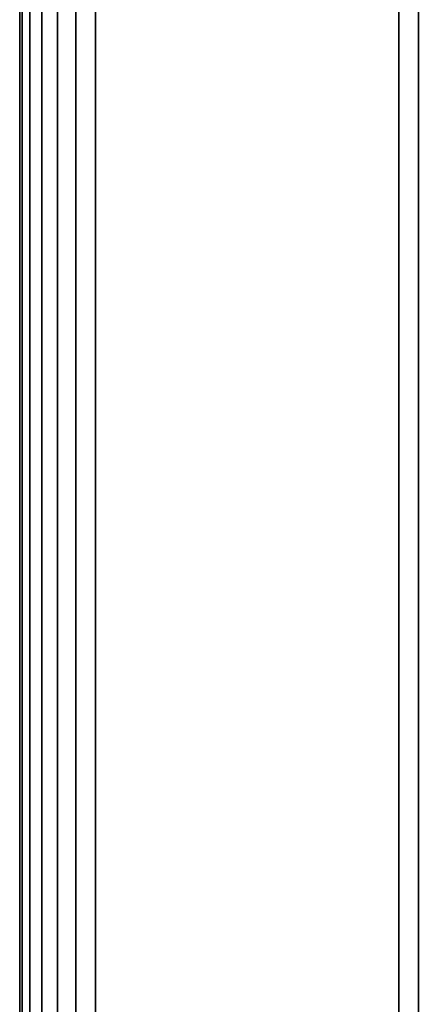
# Model space of a CAD drawing. Units: inches. Extents: x -13.7 to 13.8, y -15.2 to 15.
# Drawn here: x -13.7 to -11.1, y 5.2 to 11.7 of the extents above; entities that cross this region are included whole.
import ezdxf

# ---------------------------------------------------------------- set-up
doc = ezdxf.new("R2010")
doc.units = ezdxf.units.IN
doc.header["$MEASUREMENT"] = 0
doc.layers.add('Knoll Studio Chair', color=2, linetype='Continuous')
doc.layers.add('Knoll Studio Chair Frame', color=2, linetype='Continuous')

msp = doc.modelspace()

# ---------------------------------------------------------------- linework, layer by layer
at = {"layer": 'Knoll Studio Chair'}
for points in [[(-13.7415, 14.5, 23.25), (-13.7415, 14.5, 6), (-13.7415, -13, 6), (-13.7415, -13, 23.25)], [(-13.7415, 14.5, 6), (-10.7415, 14.5, 6), (-10.7415, -13, 6), (-13.7415, -13, 6)], [(-13.7244, 14.5, 23.3794), (-13.7415, 14.5, 23.25), (-13.7415, -13, 23.25), (-13.7244, -13, 23.3794)], [(-13.6745, 14.5, 23.5), (-13.7244, 14.5, 23.3794), (-13.7244, -13, 23.3794), (-13.6745, -13, 23.5)], [(-13.595, 14.5, 23.6036), (-13.6745, 14.5, 23.5), (-13.6745, -13, 23.5), (-13.595, -13, 23.6036)], [(-13.4915, 14.5, 23.683), (-13.595, 14.5, 23.6036), (-13.595, -13, 23.6036), (-13.4915, -13, 23.683)], [(-13.3709, 14.5, 23.733), (-13.4915, 14.5, 23.683), (-13.4915, -13, 23.683), (-13.3709, -13, 23.733)], [(-13.2415, 14.5, 23.75), (-13.3709, 14.5, 23.733), (-13.3709, -13, 23.733), (-13.2415, -13, 23.75)], [(-13.2415, 14.5, 23.75), (-13.2415, -13, 23.75), (-11.2415, -13, 23.75), (-11.2415, 14.5, 23.75)], [(-11.2415, -13, 23.75), (-11.1121, -13, 23.733), (-11.1121, 14.5, 23.733), (-11.2415, 14.5, 23.75)], [(-11.1121, -13, 23.733), (-10.9915, -13, 23.683), (-10.9915, 14.5, 23.683), (-11.1121, 14.5, 23.733)]]:
    msp.add_3dface(points, dxfattribs=at)
at = {"layer": 'Knoll Studio Chair Frame'}
for points in [[(-12.3085, 13.75, 5.5), (-12.4915, 13.567, 5.5), (-8.9559, 10.0315, 6), (-8.6971, 10.1387, 6)], [(-12.4915, 13.567, 4.5), (-12.3085, 13.75, 4.5), (-8.6971, 10.1387, 5), (-8.9559, 10.0315, 5)], [(-12.3085, 13.75, 5.5), (-8.6971, 10.1387, 6), (-8.6971, 10.1387, 5), (-12.3085, 13.75, 4.5)], [(-12.4915, 13.567, 5.5), (-12.4915, 13.567, 4.5), (-8.9559, 10.0315, 5), (-8.9559, 10.0315, 6)]]:
    msp.add_3dface(points, dxfattribs=at)

doc.saveas('drawing.dxf')
